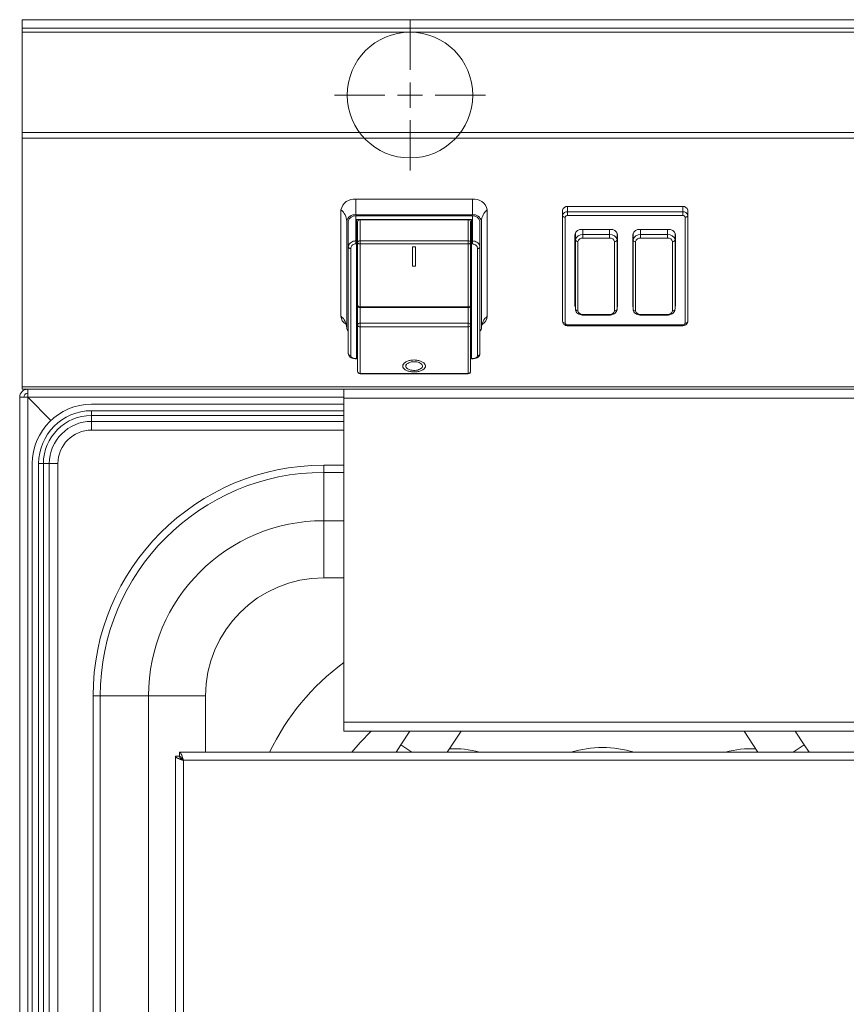
# Model space of a CAD drawing. Units: millimetres. Extents: x 0 to 65.8, y 0 to 79.9.
# Drawn here: x 0 to 16.5, y 60.3 to 79.9 of the extents above; entities that cross this region are included whole.
import ezdxf

# ---------------------------------------------------------------- set-up
doc = ezdxf.new("R2010")
doc.units = ezdxf.units.MM
doc.layers.add('Wyposażenie_urządzenia grzewcze', color=1, linetype='Continuous', lineweight=15, true_color=0xff0000)

# ---------------------------------------------------------------- blocks, each defined once
blk = doc.blocks.new('SW_CENTERMARKSYMBOL_0')
at = {"color": 0, "linetype": 'Continuous', "lineweight": 0}
for p, q in [((0, 5), (0, 15)), ((0, 0), (0, 2.5)), ((-5, 0), (-15, 0)), ((0, 0), (-2.5, 0)), ((0, 0), (0, -2.5)), ((0, 0), (2.5, 0)), ((5, 0), (15, 0)), ((0, -5), (0, -15))]:
    blk.add_line(p, q, dxfattribs=at)
blk = doc.blocks.new('FE 60 EL')
at = {"layer": 'Wyposażenie_urządzenia grzewcze'}
for p, q in [((-32.85, 60.85), (-32.85, 60.68)), ((-0.05, 60.85), (-32.85, 60.85)), ((-0.05, 60.68), (-32.85, 60.68)), ((-32.85, 60.68), (-32.85, 60.6)), ((-0.05, 60.6), (-32.85, 60.6)), ((-32.85, 58.606), (-32.85, 60.6)), ((-0.05, 58.606), (-32.85, 58.606)), ((-32.85, 58.606), (-32.85, 58.493)), ((-0.05, 58.493), (-32.85, 58.493)), ((-32.85, 53.547), (-32.85, 58.493)), ((-26.21, 56.969), (-26.21, 57.277)), ((-26.21, 57.277), (-23.89, 57.277)), ((-23.89, 56.969), (-23.89, 57.277)), ((-26.506, 54.951), (-26.506, 57.068)), ((-23.594, 57.068), (-23.594, 54.951)), ((-22.095, 56.957), (-22.095, 57.063)), ((-19.705, 57.133), (-21.995, 57.133)), ((-21.995, 57.133), (-21.995, 57.027)), ((-21.995, 57.027), (-19.705, 57.027)), ((-21.995, 57.027), (-21.995, 56.957)), ((-19.705, 57.027), (-19.705, 57.133)), ((-19.705, 57.027), (-19.705, 56.957)), ((-19.605, 57.063), (-19.605, 56.957)), ((-26.39, 54.724), (-26.39, 56.842)), ((-26.36, 56.324), (-26.36, 56.842)), ((-26.21, 56.969), (-23.89, 56.969)), ((-26.21, 56.947), (-26.21, 56.45)), ((-23.89, 56.947), (-26.21, 56.947)), ((-23.905, 56.877), (-26.195, 56.877)), ((-26.195, 56.877), (-26.195, 56.45)), ((-26.175, 56.414), (-26.175, 56.834)), ((-23.975, 56.869), (-26.125, 56.869)), ((-26.125, 56.869), (-26.125, 56.45)), ((-23.975, 56.45), (-23.975, 56.869)), ((-23.925, 56.834), (-23.925, 56.414)), ((-23.905, 56.45), (-23.905, 56.877)), ((-23.89, 56.45), (-23.89, 56.947)), ((-23.74, 56.842), (-23.74, 56.324)), ((-23.71, 56.842), (-23.71, 54.724)), ((-22.095, 54.85), (-22.095, 56.957)), ((-22.045, 56.921), (-22.045, 54.814)), ((-19.705, 56.957), (-21.995, 56.957)), ((-19.655, 54.814), (-19.655, 56.921)), ((-19.605, 56.957), (-19.605, 54.85)), ((-21.84, 56.612), (-21.84, 56.471)), ((-21.15, 56.679), (-21.7, 56.679)), ((-21.69, 56.679), (-21.69, 56.577)), ((-21.16, 56.679), (-21.16, 56.577)), ((-21.01, 56.612), (-21.01, 56.471)), ((-20.692, 56.607), (-20.692, 56.471)), ((-20, 56.679), (-20.55, 56.679)), ((-20.542, 56.679), (-20.542, 56.577)), ((-20.007, 56.679), (-20.007, 56.577)), ((-19.857, 56.607), (-19.857, 56.471)), ((-26.21, 56.45), (-26.21, 56.39)), ((-26.21, 56.45), (-26.195, 56.45)), ((-26.195, 56.45), (-26.195, 56.39)), ((-26.175, 55.174), (-26.175, 56.414)), ((-26.125, 56.39), (-26.125, 56.45)), ((-26.125, 56.45), (-23.975, 56.45)), ((-23.975, 56.39), (-23.975, 56.45)), ((-23.925, 56.414), (-23.925, 55.174)), ((-23.905, 56.45), (-23.89, 56.45)), ((-23.905, 56.39), (-23.905, 56.45)), ((-23.89, 56.39), (-23.89, 56.45)), ((-21.85, 56.574), (-21.85, 55.162)), ((-21.84, 55.094), (-21.84, 56.471)), ((-21.79, 56.436), (-21.79, 55.059)), ((-21.69, 56.577), (-21.69, 56.506)), ((-21.69, 56.577), (-21.16, 56.577)), ((-21.16, 56.506), (-21.69, 56.506)), ((-21.16, 56.577), (-21.16, 56.506)), ((-21.06, 55.059), (-21.06, 56.436)), ((-21.01, 56.471), (-21.01, 55.094)), ((-21, 56.574), (-21, 55.162)), ((-20.7, 55.162), (-20.7, 56.574)), ((-20.692, 55.094), (-20.692, 56.471)), ((-20.642, 56.436), (-20.642, 55.059)), ((-20.542, 56.577), (-20.007, 56.577)), ((-20.542, 56.577), (-20.542, 56.506)), ((-20.007, 56.506), (-20.542, 56.506)), ((-20.007, 56.577), (-20.007, 56.506)), ((-19.907, 55.059), (-19.907, 56.436)), ((-19.857, 56.471), (-19.857, 55.094)), ((-19.85, 55.162), (-19.85, 56.574)), ((-26.36, 54.206), (-26.36, 56.324)), ((-26.31, 56.299), (-26.31, 54.163)), ((-26.195, 56.39), (-26.21, 56.39)), ((-26.195, 54.112), (-26.195, 56.39)), ((-26.125, 56.39), (-26.125, 55.139)), ((-23.975, 56.39), (-26.125, 56.39)), ((-25.08, 56.335), (-25.02, 56.335)), ((-25.08, 55.951), (-25.08, 56.335)), ((-25.02, 56.335), (-25.02, 55.951)), ((-23.975, 55.139), (-23.975, 56.39)), ((-23.89, 56.39), (-23.905, 56.39)), ((-23.905, 56.39), (-23.905, 54.112)), ((-23.79, 54.163), (-23.79, 56.299)), ((-23.74, 56.324), (-23.74, 54.206)), ((-21.84, 56.301), (-21.85, 56.301)), ((-21.01, 56.388), (-21, 56.388)), ((-21, 56.301), (-21.01, 56.301)), ((-20.7, 56.388), (-20.692, 56.388)), ((-20.692, 56.301), (-20.7, 56.301)), ((-19.85, 56.301), (-19.857, 56.301)), ((-25.02, 55.951), (-25.08, 55.951)), ((-21.85, 56.001), (-21.84, 56.001)), ((-21.01, 56.001), (-21, 56.001)), ((-20.7, 56.001), (-20.692, 56.001)), ((-19.857, 56.001), (-19.85, 56.001)), ((-26.175, 54.777), (-26.175, 55.174)), ((-26.125, 55.139), (-23.975, 55.139)), ((-26.125, 55.124), (-26.125, 55.139)), ((-26.125, 55.124), (-23.975, 55.124)), ((-26.125, 55.124), (-26.125, 54.813)), ((-23.975, 55.124), (-23.975, 55.139)), ((-23.975, 54.813), (-23.975, 55.124)), ((-23.925, 55.174), (-23.925, 54.777)), ((-21.69, 54.988), (-21.16, 54.988)), ((-21.69, 54.988), (-21.69, 54.974)), ((-21.69, 54.974), (-21.16, 54.974)), ((-21.16, 54.988), (-21.16, 54.974)), ((-20.542, 54.988), (-20.007, 54.988)), ((-20.542, 54.988), (-20.542, 54.974)), ((-20.542, 54.974), (-20.007, 54.974)), ((-20.007, 54.988), (-20.007, 54.974)), ((-26.175, 53.858), (-26.175, 54.777)), ((-26.125, 54.813), (-26.125, 54.741)), ((-26.125, 54.813), (-23.975, 54.813)), ((-23.975, 54.741), (-26.125, 54.741)), ((-26.125, 54.741), (-26.125, 53.814)), ((-23.975, 54.813), (-23.975, 54.741)), ((-23.975, 53.814), (-23.975, 54.741)), ((-23.925, 54.777), (-23.925, 53.858)), ((-21.995, 54.779), (-19.705, 54.779)), ((-21.995, 54.779), (-21.995, 54.764)), ((-21.995, 54.764), (-19.705, 54.764)), ((-19.705, 54.779), (-19.705, 54.764)), ((-26.175, 54.547), (-26.195, 54.547)), ((-23.905, 54.547), (-23.925, 54.547)), ((-26.21, 54.112), (-26.195, 54.112)), ((-26.21, 54.106), (-26.21, 54.112)), ((-26.21, 54.106), (-26.195, 54.106)), ((-26.21, 54.106), (-26.21, 54.106)), ((-26.195, 54.112), (-26.195, 54.106)), ((-23.905, 54.112), (-23.89, 54.112)), ((-23.905, 54.106), (-23.905, 54.112)), ((-23.905, 54.106), (-23.89, 54.106)), ((-23.89, 54.112), (-23.89, 54.106)), ((-23.89, 54.106), (-23.878, 54.107)), ((-25.275, 53.99), (-25.275, 53.96)), ((-25.215, 53.99), (-25.215, 53.96)), ((-24.885, 53.96), (-24.885, 53.97)), ((-26.125, 53.814), (-23.975, 53.814)), ((-26.125, 53.814), (-26.125, 53.808)), ((-26.125, 53.808), (-23.975, 53.808)), ((-23.975, 53.814), (-23.975, 53.808)), ((-32.85, 53.547), (-32.85, 53.5)), ((-11.278, 53.547), (-32.85, 53.547)), ((-11.228, 53.5), (-32.85, 53.5)), ((-32.74, 53.42), (-32.74, 53.5)), ((-26.45, 53.32), (-26.45, 53.5)), ((-32.82, 53.34), (-32.9, 53.34)), ((-32.9, 1.08), (-32.9, 53.34)), ((-32.279, 52.879), (-32.74, 53.34)), ((-32.74, 1.08), (-32.74, 53.34)), ((-32.74, 53.34), (-32.279, 52.879)), ((-26.45, 53.34), (-32.74, 53.34)), ((-26.45, 46.88), (-26.45, 53.32)), ((-10.993, 53.32), (-26.45, 53.32)), ((-31.47, 53.2), (-26.45, 53.2)), ((-31.47, 52.978), (-31.47, 53.073)), ((-31.47, 53.073), (-26.45, 53.073)), ((-31.47, 52.978), (-31.47, 52.86)), ((-26.45, 52.978), (-31.47, 52.978)), ((-31.47, 52.688), (-31.47, 52.86)), ((-31.47, 52.86), (-26.45, 52.86)), ((-26.45, 52.688), (-31.47, 52.688)), ((-32.65, 1.48), (-32.65, 52.02)), ((-32.523, 52.02), (-32.428, 52.02)), ((-32.523, 1.48), (-32.523, 52.02)), ((-32.428, 52.02), (-32.31, 52.02)), ((-32.428, 52.02), (-32.428, 1.48)), ((-32.31, 52.02), (-32.138, 52.02)), ((-32.31, 1.48), (-32.31, 52.02)), ((-32.138, 52.02), (-32.138, 1.48)), ((-26.85, 51.846), (-26.85, 51.99)), ((-26.85, 51.99), (-26.45, 51.99)), ((-26.85, 50.886), (-26.85, 51.846)), ((-26.45, 51.846), (-26.85, 51.846)), ((-26.85, 49.75), (-26.85, 50.886)), ((-26.45, 50.886), (-26.85, 50.886)), ((-26.85, 49.75), (-26.45, 49.75)), ((-31.44, 6.1), (-31.44, 47.4)), ((-31.296, 47.4), (-31.44, 47.4)), ((-31.296, 47.4), (-31.296, 6.1)), ((-30.336, 47.4), (-31.296, 47.4)), ((-30.336, 47.4), (-30.336, 6.1)), ((-29.2, 47.4), (-30.336, 47.4)), ((-29.2, 46.28), (-29.2, 47.4)), ((-6.45, 46.88), (-26.45, 46.88)), ((-26.45, 46.7), (-26.45, 46.88)), ((-6.45, 46.7), (-26.45, 46.7)), ((-25.134, 46.7), (-25.314, 46.425)), ((-24.393, 46.28), (-24.117, 46.7)), ((-18.483, 46.7), (-18.207, 46.28)), ((-17.286, 46.425), (-17.466, 46.7)), ((-25.314, 46.425), (-25.409, 46.28)), ((-25.094, 46.28), (-25.314, 46.425)), ((-17.506, 46.28), (-17.286, 46.425)), ((-17.191, 46.28), (-17.286, 46.425)), ((-3.28, 46.28), (-29.72, 46.28)), ((-29.72, 46.28), (-29.72, 46.2)), ((-29.8, 46.2), (-29.8, 17.96)), ((-29.8, 46.2), (-29.72, 46.2)), ((-29.64, 46.12), (-29.64, 18.04)), ((-3.36, 46.12), (-29.64, 46.12))]:
    blk.add_line(p, q, dxfattribs=at)
at = {"layer": 'Wyposażenie_urządzenia grzewcze', "flags": 128}
for points in [[(-26.175, 56.414), (-26.174, 56.41), (-26.171, 56.405), (-26.167, 56.401), (-26.16, 56.397), (-26.153, 56.394), (-26.144, 56.392), (-26.135, 56.391), (-26.125, 56.39)], [(-23.975, 56.39), (-23.965, 56.391), (-23.956, 56.392), (-23.947, 56.394), (-23.94, 56.397), (-23.933, 56.401), (-23.929, 56.405), (-23.926, 56.41), (-23.925, 56.414)], [(-21.85, 56.494), (-21.847, 56.473), (-21.84, 56.456)], [(-19.857, 56.46), (-19.853, 56.473), (-19.85, 56.494)], [(-26.36, 56.324), (-26.359, 56.319), (-26.356, 56.314), (-26.352, 56.31), (-26.345, 56.306), (-26.338, 56.303), (-26.329, 56.301), (-26.32, 56.3), (-26.31, 56.299)], [(-23.79, 56.299), (-23.78, 56.3), (-23.771, 56.301), (-23.762, 56.303), (-23.755, 56.306), (-23.748, 56.31), (-23.744, 56.314), (-23.741, 56.319), (-23.74, 56.324)], [(-21.01, 55.265), (-21.003, 55.283), (-21, 55.304)], [(-20.7, 55.304), (-20.697, 55.283), (-20.692, 55.27)], [(-21.84, 55.124), (-21.847, 55.141), (-21.85, 55.162)], [(-21, 55.162), (-21.003, 55.141), (-21.01, 55.124)], [(-20.692, 55.129), (-20.697, 55.141), (-20.7, 55.162)], [(-19.85, 55.162), (-19.853, 55.141), (-19.857, 55.129)], [(-26.29, 46.28), (-26.127, 46.475), (-25.904, 46.7)]]:
    blk.add_lwpolyline(points, dxfattribs=at)
at = {"layer": 'Wyposażenie_urządzenia grzewcze'}
blk.add_circle((-25.132, 59.35), 1.25, dxfattribs=at)
for centre, radius, start, end in [((-26.247, 57.016), 0.264, 81.92, 168.5143), ((-23.853, 57.016), 0.264, 11.4857, 98.08), ((-26.691, 56.831), 0.301, 2.0471, 52.0809), ((-23.409, 56.831), 0.301, 127.9191, 177.9529), ((-22.008, 57.045), 0.0892, 81.92, 168.5143), ((-22.008, 56.939), 0.0892, 81.92, 168.5143), ((-19.692, 57.045), 0.0892, 11.4857, 98.08), ((-19.692, 56.939), 0.0892, 11.4857, 98.08), ((-26.233, 56.81), 0.161, 81.92, 168.5143), ((-26.229, 56.815), 0.134, 81.92, 168.5143), ((-26.131, 56.825), 0.0446, 81.92, 168.5143), ((-23.969, 56.825), 0.0446, 11.4857, 98.08), ((-23.867, 56.81), 0.161, 11.4857, 98.08), ((-23.871, 56.815), 0.134, 11.4857, 98.08), ((-22.051, 56.965), 0.0446, 191.3581, 278.019), ((-22.001, 56.912), 0.0446, 81.92, 168.5143), ((-19.699, 56.912), 0.0446, 11.4857, 98.08), ((-19.649, 56.965), 0.0446, 261.981, 348.6419), ((-21.719, 56.547), 0.134, 81.92, 168.5143), ((-21.131, 56.547), 0.134, 11.4857, 98.08), ((-20.569, 56.547), 0.134, 81.92, 168.5143), ((-19.981, 56.547), 0.134, 11.4857, 98.08), ((-26.131, 56.406), 0.0446, 81.92, 168.5143), ((-23.969, 56.406), 0.0446, 11.4857, 98.08), ((-21.709, 56.444), 0.134, 81.92, 168.5143), ((-21.796, 56.48), 0.0446, 191.3581, 278.019), ((-21.703, 56.418), 0.0892, 81.92, 168.5143), ((-21.141, 56.444), 0.134, 11.4857, 98.08), ((-21.147, 56.418), 0.0892, 11.4857, 98.08), ((-21.054, 56.48), 0.0446, 261.981, 348.6419), ((-20.561, 56.444), 0.134, 81.92, 168.5143), ((-20.649, 56.48), 0.0446, 191.3581, 278.019), ((-20.555, 56.418), 0.0892, 81.92, 168.5143), ((-19.989, 56.444), 0.134, 11.4857, 98.08), ((-19.995, 56.418), 0.0892, 11.4857, 98.08), ((-19.901, 56.48), 0.0446, 261.981, 348.6419), ((-26.125, 55.174), 0.05, 180, 270), ((-26.131, 55.183), 0.0446, 191.8084, 278.232), ((-23.975, 55.174), 0.05, 270, 0), ((-23.969, 55.183), 0.0446, 261.768, 348.1916), ((-21.796, 55.103), 0.0446, 191.3581, 278.019), ((-21.703, 55.077), 0.0892, 191.4857, 278.08), ((-21.147, 55.077), 0.0892, 261.92, 348.5143), ((-21.054, 55.103), 0.0446, 261.981, 348.6419), ((-20.649, 55.103), 0.0446, 191.3581, 278.019), ((-20.555, 55.077), 0.0892, 191.4857, 278.08), ((-19.995, 55.077), 0.0892, 261.92, 348.5143), ((-19.901, 55.103), 0.0446, 261.981, 348.6419), ((-26.691, 54.713), 0.301, 2.0471, 52.0809), ((-26.316, 54.963), 0.191, 183.607, 239.194), ((-23.409, 54.713), 0.301, 127.9191, 177.9529), ((-23.789, 54.965), 0.195, 300.7801, 355.7786), ((-22.051, 54.858), 0.0446, 191.3581, 278.019), ((-19.649, 54.858), 0.0446, 261.981, 348.6419), ((-26.287, 54.726), 0.103, 181.328, 224.9313), ((-26.131, 54.768), 0.0446, 81.92, 168.5143), ((-26.131, 54.786), 0.0447, 190.9211, 277.806), ((-23.969, 54.768), 0.0446, 11.4857, 98.08), ((-23.969, 54.786), 0.0447, 262.194, 349.0789), ((-23.813, 54.726), 0.103, 315.0687, 358.672), ((-22.001, 54.823), 0.0446, 191.4857, 278.08), ((-19.699, 54.823), 0.0446, 261.92, 348.5143), ((-26.313, 54.21), 0.0471, 184.3228, 273.7519), ((-23.787, 54.21), 0.0471, 266.2481, 355.6772), ((-26.125, 53.858), 0.05, 180, 270), ((-26.128, 53.861), 0.0472, 183.9961, 273.5038), ((-23.975, 53.858), 0.05, 270, 0), ((-23.972, 53.861), 0.0472, 266.4962, 356.0039), ((-32.74, 53.34), 0.16, 90, 180), ((-32.74, 53.34), 0.08, 90, 180), ((-31.47, 52.02), 1.18, 90, 180), ((-31.47, 52.02), 1.053, 90, 180), ((-31.47, 52.02), 0.958, 90, 180), ((-31.47, 52.02), 0.84, 90, 180), ((-31.47, 52.02), 0.668, 90, 180), ((-26.85, 47.4), 4.59, 90, 180), ((-26.85, 47.4), 4.446, 90, 180), ((-26.85, 47.4), 3.486, 90, 180), ((-26.85, 47.4), 2.35, 90, 180), ((-23.6, 44.2), 4.8, 126.4236, 154.3207), ((-24.225, 44.7), 1.65, 73.2509, 94.343), ((-21.3, 44.25), 2.125, 72.8031, 107.1969), ((-18.375, 44.7), 1.65, 85.657, 106.7491)]:
    blk.add_arc(centre, radius, start, end, dxfattribs=at)
for points, knots in [([(-26.36, 56.324), (-26.358, 56.338), (-26.355, 56.368), (-26.327, 56.406), (-26.287, 56.435), (-26.245, 56.448), (-26.219, 56.449), (-26.21, 56.45)], [0, 0, 0, 0, 0.222992, 0.446876, 0.668725, 0.883892, 1, 1, 1, 1]), ([(-23.89, 56.45), (-23.874, 56.448), (-23.841, 56.446), (-23.797, 56.425), (-23.763, 56.395), (-23.743, 56.359), (-23.741, 56.335), (-23.74, 56.324)], [0, 0, 0, 0, 0.206576, 0.412115, 0.619982, 0.834401, 1, 1, 1, 1]), ([(-26.21, 56.39), (-26.216, 56.39), (-26.234, 56.389), (-26.262, 56.379), (-26.288, 56.359), (-26.306, 56.331), (-26.309, 56.31), (-26.31, 56.299)], [0, 0, 0, 0, 0.1144178, 0.3272166, 0.5486105, 0.7741571, 1, 1, 1, 1]), ([(-23.79, 56.299), (-23.791, 56.307), (-23.792, 56.325), (-23.805, 56.35), (-23.828, 56.372), (-23.857, 56.387), (-23.879, 56.389), (-23.89, 56.39)], [0, 0, 0, 0, 0.1677633, 0.3842227, 0.5923721, 0.7963046, 1, 1, 1, 1]), ([(-21.84, 55.094), (-21.838, 55.081), (-21.835, 55.054), (-21.811, 55.019), (-21.773, 54.991), (-21.73, 54.976), (-21.701, 54.974), (-21.69, 54.974)], [0, 0, 0, 0, 0.195061, 0.397933, 0.61473, 0.854432, 1, 1, 1, 1]), ([(-21.16, 54.974), (-21.147, 54.975), (-21.115, 54.977), (-21.069, 54.995), (-21.031, 55.027), (-21.013, 55.063), (-21.011, 55.086), (-21.01, 55.094)], [0, 0, 0, 0, 0.168952, 0.427333, 0.659287, 0.869027, 1, 1, 1, 1]), ([(-20.692, 55.094), (-20.691, 55.081), (-20.688, 55.054), (-20.663, 55.019), (-20.626, 54.991), (-20.583, 54.976), (-20.553, 54.974), (-20.542, 54.974)], [0, 0, 0, 0, 0.195061, 0.397933, 0.61473, 0.854432, 1, 1, 1, 1]), ([(-20.007, 54.974), (-19.995, 54.975), (-19.962, 54.977), (-19.916, 54.995), (-19.879, 55.027), (-19.86, 55.063), (-19.858, 55.086), (-19.857, 55.094)], [0, 0, 0, 0, 0.168952, 0.427333, 0.659287, 0.869027, 1, 1, 1, 1]), ([(-22.095, 54.85), (-22.094, 54.84), (-22.092, 54.82), (-22.075, 54.795), (-22.05, 54.776), (-22.022, 54.766), (-22.003, 54.765), (-21.995, 54.764)], [0, 0, 0, 0, 0.207406, 0.405939, 0.612711, 0.842401, 1, 1, 1, 1]), ([(-19.705, 54.764), (-19.694, 54.765), (-19.671, 54.767), (-19.64, 54.782), (-19.617, 54.805), (-19.606, 54.829), (-19.605, 54.844), (-19.605, 54.85)], [0, 0, 0, 0, 0.216332, 0.46074, 0.684073, 0.890962, 1, 1, 1, 1]), ([(-26.412, 54.8), (-26.412, 54.801), (-26.416, 54.804), (-26.401, 54.788), (-26.392, 54.756), (-26.39, 54.731), (-26.39, 54.724)], [0, 0, 0, 0, 0.018629, 0.379549, 0.811591, 1, 1, 1, 1]), ([(-23.71, 54.724), (-23.71, 54.732), (-23.709, 54.758), (-23.694, 54.793), (-23.69, 54.799), (-23.688, 54.801)], [0, 0, 0, 0, 0.217067, 0.663264, 1, 1, 1, 1]), ([(-26.358, 54.206), (-26.358, 54.2), (-26.359, 54.183), (-26.345, 54.158), (-26.32, 54.133), (-26.281, 54.114), (-26.24, 54.105), (-26.216, 54.106), (-26.21, 54.106)], [0, 0, 0, 0, 0.094031, 0.264775, 0.441554, 0.662779, 0.925445, 1, 1, 1, 1]), ([(-26.31, 54.163), (-26.309, 54.159), (-26.308, 54.148), (-26.295, 54.134), (-26.272, 54.122), (-26.243, 54.113), (-26.221, 54.112), (-26.21, 54.112)], [0, 0, 0, 0, 0.1677633, 0.3842227, 0.5923721, 0.7963046, 1, 1, 1, 1]), ([(-25.05, 54.082), (-25.025, 54.08), (-24.974, 54.077), (-24.907, 54.056), (-24.856, 54.025), (-24.826, 53.986), (-24.822, 53.946), (-24.844, 53.908), (-24.889, 53.876), (-24.952, 53.854), (-25.026, 53.844), (-25.103, 53.846), (-25.173, 53.861), (-25.23, 53.886), (-25.267, 53.921), (-25.279, 53.96), (-25.266, 54.001), (-25.228, 54.037), (-25.17, 54.065), (-25.107, 54.08), (-25.066, 54.081), (-25.05, 54.082)], [0, 0, 0, 0, 0.053528, 0.107056, 0.160594, 0.214184, 0.267901, 0.321806, 0.375848, 0.429816, 0.483469, 0.536766, 0.589946, 0.643342, 0.697109, 0.751127, 0.805144, 0.85899, 0.912659, 0.966227, 1, 1, 1, 1]), ([(-25.05, 54.082), (-25.025, 54.08), (-24.974, 54.077), (-24.907, 54.056), (-24.856, 54.025), (-24.826, 53.986), (-24.822, 53.946), (-24.844, 53.908), (-24.889, 53.876), (-24.952, 53.854), (-25.026, 53.844), (-25.103, 53.846), (-25.173, 53.861), (-25.23, 53.886), (-25.267, 53.921), (-25.279, 53.96), (-25.266, 54.001), (-25.228, 54.037), (-25.17, 54.065), (-25.107, 54.08), (-25.066, 54.081), (-25.05, 54.082)], [0, 0, 0, 0, 0.053528, 0.107056, 0.160594, 0.214184, 0.267901, 0.321806, 0.375848, 0.429816, 0.483469, 0.536766, 0.589946, 0.643342, 0.697109, 0.751127, 0.805144, 0.85899, 0.912659, 0.966227, 1, 1, 1, 1]), ([(-25.05, 54.048), (-25.031, 54.047), (-24.994, 54.045), (-24.945, 54.03), (-24.908, 54.007), (-24.886, 53.979), (-24.883, 53.95), (-24.899, 53.921), (-24.932, 53.898), (-24.978, 53.881), (-25.032, 53.874), (-25.089, 53.876), (-25.14, 53.887), (-25.182, 53.906), (-25.209, 53.931), (-25.218, 53.96), (-25.208, 53.99), (-25.18, 54.016), (-25.138, 54.036), (-25.092, 54.047), (-25.062, 54.048), (-25.05, 54.048)], [0, 0, 0, 0, 0.05351, 0.10702, 0.160556, 0.214177, 0.267943, 0.321877, 0.375898, 0.429817, 0.483452, 0.536793, 0.590039, 0.64346, 0.697195, 0.751167, 0.805178, 0.859064, 0.91278, 0.966369, 1, 1, 1, 1]), ([(-25.05, 54.048), (-25.031, 54.047), (-24.994, 54.045), (-24.945, 54.03), (-24.908, 54.007), (-24.886, 53.979), (-24.883, 53.95), (-24.899, 53.921), (-24.932, 53.898), (-24.978, 53.881), (-25.032, 53.874), (-25.089, 53.876), (-25.14, 53.887), (-25.182, 53.906), (-25.209, 53.931), (-25.218, 53.96), (-25.208, 53.99), (-25.18, 54.016), (-25.138, 54.036), (-25.092, 54.047), (-25.062, 54.048), (-25.05, 54.048)], [0, 0, 0, 0, 0.05351, 0.10702, 0.160556, 0.214177, 0.267943, 0.321877, 0.375898, 0.429817, 0.483452, 0.536793, 0.590039, 0.64346, 0.697195, 0.751167, 0.805178, 0.859064, 0.91278, 0.966369, 1, 1, 1, 1]), ([(-23.89, 54.112), (-23.884, 54.112), (-23.866, 54.112), (-23.838, 54.118), (-23.812, 54.129), (-23.794, 54.145), (-23.791, 54.157), (-23.79, 54.163)], [0, 0, 0, 0, 0.114418, 0.327217, 0.548611, 0.774157, 1, 1, 1, 1]), ([(-23.878, 54.107), (-23.866, 54.108), (-23.836, 54.109), (-23.794, 54.125), (-23.76, 54.15), (-23.742, 54.18), (-23.742, 54.199), (-23.742, 54.206)], [0, 0, 0, 0, 0.165674, 0.431031, 0.680035, 0.876015, 1, 1, 1, 1]), ([(-29.64, 46.12), (-29.646, 46.139), (-29.658, 46.177), (-29.676, 46.226), (-29.694, 46.263), (-29.709, 46.278), (-29.717, 46.28), (-29.72, 46.28)], [0, 0, 0, 0, 0.225323, 0.450686, 0.676049, 0.901412, 1, 1, 1, 1]), ([(-29.8, 46.2), (-29.8, 46.198), (-29.799, 46.194), (-29.796, 46.188), (-29.791, 46.182), (-29.783, 46.176), (-29.775, 46.171), (-29.768, 46.167), (-29.759, 46.162), (-29.749, 46.158), (-29.736, 46.153), (-29.726, 46.149), (-29.714, 46.144), (-29.701, 46.14), (-29.686, 46.135), (-29.674, 46.131), (-29.663, 46.127), (-29.652, 46.124), (-29.644, 46.121), (-29.64, 46.12)], [0, 0, 0, 0, 0.083178, 0.139527, 0.225373, 0.308566, 0.364925, 0.422101, 0.450827, 0.53402, 0.590379, 0.647554, 0.67628, 0.759473, 0.815832, 0.873008, 0.901734, 0.950734, 1, 1, 1, 1]), ([(-29.72, 46.2), (-29.72, 46.198), (-29.72, 46.195), (-29.718, 46.189), (-29.716, 46.184), (-29.713, 46.178), (-29.709, 46.173), (-29.705, 46.168), (-29.7, 46.163), (-29.694, 46.158), (-29.688, 46.153), (-29.681, 46.148), (-29.674, 46.142), (-29.665, 46.136), (-29.654, 46.129), (-29.645, 46.123), (-29.64, 46.12)], [0, 0, 0, 0, 0.067241, 0.135023, 0.204519, 0.274612, 0.337221, 0.400266, 0.464681, 0.529571, 0.592167, 0.655656, 0.7196, 0.784476, 0.891412, 1, 1, 1, 1]), ([(-29.64, 46.12), (-29.647, 46.132), (-29.661, 46.154), (-29.682, 46.181), (-29.702, 46.197), (-29.714, 46.199), (-29.72, 46.2)], [0, 0, 0, 0, 0.274357, 0.529261, 0.784111, 1, 1, 1, 1])]:
    blk.add_open_spline(points, degree=3, knots=knots, dxfattribs=at)
for points in [[(-32.74, 53.5), (-32.74, 53.498), (-32.74, 53.493), (-32.74, 53.456), (-32.74, 53.403), (-32.74, 53.361), (-32.74, 53.34)], [(-32.74, 53.34), (-32.761, 53.34), (-32.803, 53.34), (-32.856, 53.34), (-32.893, 53.34), (-32.898, 53.34), (-32.9, 53.34)], [(-32.74, 53.34), (-32.75, 53.34), (-32.771, 53.34), (-32.798, 53.34), (-32.816, 53.34), (-32.819, 53.34), (-32.82, 53.34)], [(-32.74, 53.42), (-32.74, 53.419), (-32.74, 53.416), (-32.74, 53.398), (-32.74, 53.371), (-32.74, 53.35), (-32.74, 53.34)]]:
    blk.add_open_spline(points, degree=3, dxfattribs=at)
at = {"layer": 'Wyposażenie_urządzenia grzewcze', "xscale": 0.1, "yscale": 0.1, "zscale": 0.1}
blk.add_blockref('SW_CENTERMARKSYMBOL_0', (-25.132, 59.35), dxfattribs=at)

msp = doc.modelspace()

# ---------------------------------------------------------------- block references
at = {"layer": 'Wyposażenie_urządzenia grzewcze'}
msp.add_blockref('FE 60 EL', (32.9, 19.055), dxfattribs=at)

doc.saveas('drawing.dxf')
